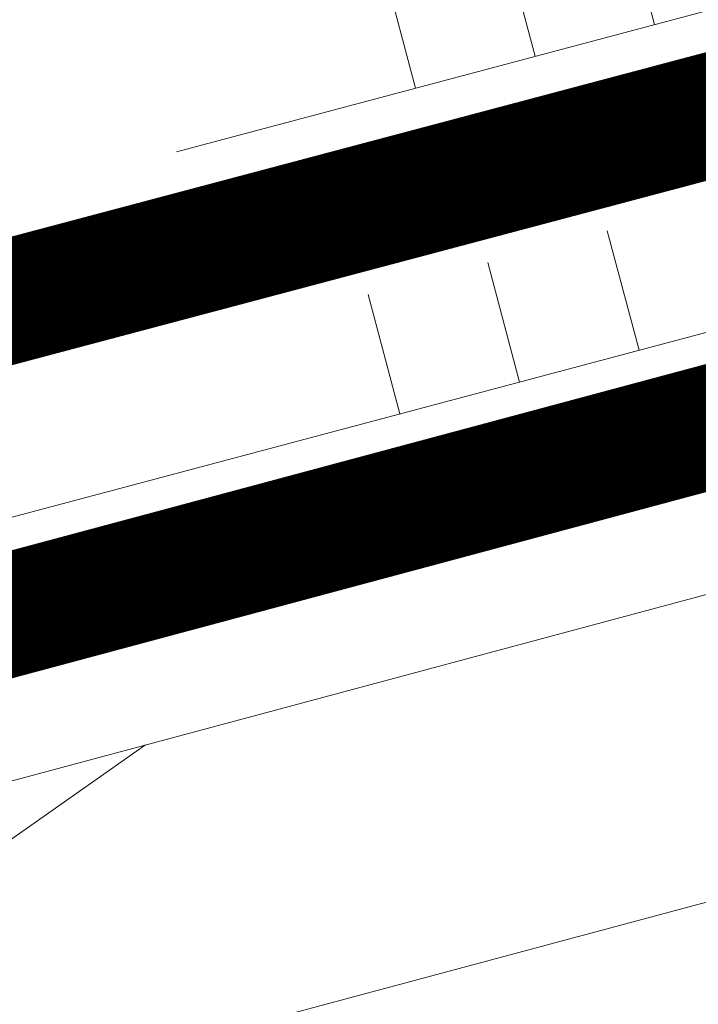
# Model space of a CAD drawing. Units: millimetres. Extents: x 49019 to 174044, y 4293 to 39150.
# Drawn here: x 126153 to 126180, y 9453 to 9493 of the extents above; entities that cross this region are included whole.
import ezdxf
from ezdxf import colors
from ezdxf.entities.mleader import LeaderData, LeaderLine
from ezdxf.math import Vec2, Vec3

# ---------------------------------------------------------------- set-up
doc = ezdxf.new("R2010")
doc.units = ezdxf.units.MM
doc.linetypes.add('штриховая 50', pattern=[1, 0.5, -0.5])
for name, color, linetype, lineweight in [('01 OT', 1, 'Continuous', 0), ('TN-ГИДРОИЗОЛЯЦИЯ БИТУМАЯ ВЕРХНЯЯ', 32, 'Continuous', 15), ('TN-ДЕРЕВО', 54, 'Continuous', 30), ('TN-КЛЕЙ', 1, 'Continuous', 15), ('TN-РАЗМЕРЫ', 184, 'Continuous', 15), ('ТН_Гидроизоляция', 5, 'Continuous', 15)]:
    doc.layers.add(name, color=color, linetype=linetype, lineweight=lineweight)
doc.layers.add('TN-АННОТАЦИИ', color=7, linetype='Continuous', lineweight=20, true_color=0x000000)
doc.styles.add('TN-Текст', font='arial.ttf')
doc.styles.add('Размерный', font='arial.ttf')
doc.dimstyles.new('Размер аннотативный', dxfattribs={"dimtxt": 2.5, "dimasz": 2, "dimexe": 2, "dimexo": 1, "dimgap": 1, "dimtad": 1, "dimdec": 0, "dimrnd": 10, "dimdsep": 46, "dimtxsty": 'Размерный', "dimblk": 'ARCHTICK', "dimcen": 2, "dimdle": 2, "dimclrd": 256, "dimclre": 256, "dimclrt": 256, "dimadec": 1, "dimazin": 0, "dimtfac": 1, "dimtdec": 0, "dimtmove": 1, "dimatfit": 0, "dimldrblk": 'NONE', "dimfxl": 1, "dimlwd": -1, "dimlwe": -1, "dimarcsym": 0})

# ---------------------------------------------------------------- blocks, each defined once
blk = doc.blocks.new('_DotSmall')
at = {"color": 0, "linetype": 'ByBlock', "const_width": 0.5}
blk.add_lwpolyline([(-0.0625, 0, 1), (0.0625, 0, 1)], format="xyb", close=True, dxfattribs=at)
blk = doc.blocks.new('_ArchTick')
at = {"color": 0, "linetype": 'ByBlock', "const_width": 0.15}
blk.add_lwpolyline([(-0.5, -0.5), (0.5, 0.5)], dxfattribs=at)
blk = doc.blocks.new('*D278')
at = {"layer": 'Defpoints', "color": 0, "transparency": 16777216}
for p in [(126061.1976495937, 9535.704704483556), (126155.9720476941, 9498.481899606584), (126079.9513391873, 9465.057516068155)]:
    blk.add_point(p, dxfattribs=at)
at = {"layer": 'TN-РАЗМЕРЫ', "lineweight": 15, "transparency": 16777216}
for p, q in [((126148.2749584359, 9527.477672004483), (126136.6541412639, 9571.254554211766)), ((126140.502685893, 9556.756668012815), (126061.1976495937, 9535.704704483556)), ((126072.254249929, 9494.053288466053), (126057.3491049646, 9550.202590682507))]:
    blk.add_line(p, q, dxfattribs=at)
at = {"layer": 'TN-РАЗМЕРЫ', "lineweight": 15, "transparency": 16777216, "xscale": 30, "yscale": 30, "zscale": 30}
for p, rotation in [((126140.502685893, 9556.756668012815), 14.86661373440932), ((126061.1976495937, 9535.704704483556), 194.8666137344093)]:
    blk.add_blockref('_ArchTick', p, dxfattribs=dict(at, rotation=rotation))
at = {"layer": 'TN-РАЗМЕРЫ', "transparency": 16777216, "insert": (126094.3545454646, 9570.700401858649), "char_height": 30, "width": 178.0374901445902, "attachment_point": 5, "rotation": 14.86661373440932, "style": 'Размерный'}
blk.add_mtext('80', dxfattribs=at)
blk = doc.blocks.new('_None')
blk = doc.blocks.new('*U276')
at = {"color": 1, "ltscale": 100}
for points in [[(90, 1.306289919090512e-15), (90, 5.000000000000002)], [(95, 1.306289919090512e-15), (95, 5.000000000000001)], [(100, 1.306289919090512e-15), (100, 5.000000000000001)], [(150.0000000000024, 4.388038785291878e-29), (0, -2.449293598294707e-15)]]:
    blk.add_lwpolyline(points, dxfattribs=at)
blk = doc.blocks.new('*U309')
at = {"color": 1, "ltscale": 100}
for points in [[(10, 0), (10, 5.000000000000001)], [(15, 0), (15, 5)], [(20, 3.944304526105059e-31), (20, 5)], [(25, 3.944304526105059e-31), (25, 5)], [(30, 0), (30, 5)], [(64.99999999997792, -1.387933039034026e-15), (0, -2.449293598294707e-15)]]:
    blk.add_lwpolyline(points, dxfattribs=at)

msp = doc.modelspace()

# ---------------------------------------------------------------- hatches: boundary and pattern name
at = {"layer": '01 OT', "lineweight": 9}
h = msp.add_hatch(dxfattribs=at)
h.set_pattern_fill('WOOD_08', color=250, scale=0.9999999999999999, angle=345.00210909458, pattern_type=2)
h.set_pattern_definition([(11.56710909458002, (116041.7207840723, 47169.3243177699), (122.4718621503914, 70.71510090055396), [11.18029999999999, -212.4263999999998]), (328.74190909458, (116040.3846844034, 47183.65836247731), (624.3980800976374, -374.335461278229), [12.5, -2487.4999]), (328.81290909458, (116038.9101875318, 47189.74735738418), (624.3980968158387, -374.3354379383929), [16.14, -3211.862399999999]), (355.43950909458, (116024.4543340054, 47166.70330611656), (2737.416288749062, -215.7513277200003), [19.31969999999998, -3844.615199999998]), (336.38650909458, (116040.6870726511, 47194.44764240452), (1854.236131538979, -807.3459415841106), [16.6883, -3320.975100000001]), (343.23980909458, (116031.3903005125, 47204.18519999366), (3161.709676673961, -950.5740150309271), [32.51539999999999, -6470.5605]), (343.9212090945801, (116035.004263894, 47209.94621281054), (96.59355357731515, -25.87826513498055), [26.50469999999998, -5274.438599999997]), (336.38650909458, (116053.1086801027, 47240.81253934518), (1854.236131538979, -807.3459415841106), [16.6883, -3320.975100000001]), (355.43950909458, (116036.875941457, 47213.06820305721), (2737.416288749062, -215.7513277200003), [19.31969999999998, -3844.615199999998]), (328.81290909458, (116051.3317949834, 47236.11225432486), (624.3980968158387, -374.3354379383929), [16.14, -3211.862399999999]), (11.56710909458002, (116054.1423915239, 47215.68921471055), (122.4718621503914, 70.71510090055396), [11.18029999999999, -212.4263999999998]), (328.74190909458, (116052.806291855, 47230.02325941801), (624.3980800976374, -374.335461278229), [12.5, -2487.4999]), (348.9930090945799, (116050.5478615923, 47254.43943218828), (1378.187707965733, -265.703692221576), [21.55229999999987, -4288.900099999969]), (345.00210909458, (116062.130080369, 47243.57194820124), (25.87834885748183, 96.593535293054), [21.99999999999998, -77.99999999999991]), (11.56710909458002, (116024.3685470202, 47176.04368301438), (122.4718621503914, 70.71510090055396), [7.826199999999994, -215.7804999999998]), (269.0384090945801, (116032.0704360015, 47179.67423477978), (18.95883619551927, -315.6590241004231), [2.061599999999997, -410.2490999999997]), (345.00210909458, (115999.1940347011, 47186.41161094115), (25.87834885748183, 96.593535293054), [6.499999999999995, -93.49999999999991]), (353.74820909458, (116005.4726144952, 47184.72951826543), (605.4393650931507, -58.67716030937981), [6.57649999999997, -1308.717999999992]), (56.56710909458007, (116012.0099777778, 47184.01336094262), (25.87839918761436, 96.59350019652712), [1.5811, -314.6466999999998]), (311.31210909458, (116010.5008816055, 47188.0410933993), (167.3087713652022, -148.3499082348098), [3.605599999999997, -356.9492999999996]), (336.25600909458, (116004.4810853, 47190.68912142798), (650.2766186928043, -277.741190318439), [6.576499999999996, -1308.717999999999]), (350.1965090945799, (115999.0390491146, 47191.62946293869), (991.8135443933807, -162.1904148576282), [5.522699999999988, -1099.013399999997]), (3.437009094579974, (115994.3041647935, 47191.34508560786), (219.0653202803693, 44.83666609806289), [4.743399999999963, -311.4842999999976]), (56.56710909458007, (115993.4330218843, 47190.02557432275), (25.87839918761436, 96.59350019652712), [1.5811, -314.6466999999998]), (300.00220909458, (115993.4330218843, 47190.02557432275), (96.59364694720188, -25.87805167394395), [2.121299999999998, -139.2997999999999]), (339.2916090945801, (115994.4937496808, 47188.18849606049), (96.59356950328726, -25.87815883063583), [5.024899999999999, -999.9624999999997]), (300.00220909458, (115986.6714744137, 47191.83705874279), (96.59364694720188, -25.87805167394395), [3.535499999999999, -137.8855999999999]), (331.76160909458, (115988.4393540746, 47188.775261639), (1178.081032981514, -626.1986605872055), [8.732099999999999, -1737.6927]), (345.00210909458, (115996.1322375974, 47184.64373128027), (25.87834885748183, 96.593535293054), [11.99999999999999, -87.99999999999991]), (352.43350909458, (116007.7234618325, 47181.53832941737), (1500.659646049229, -194.9883700779446), [11.5974, -2307.885199999999]), (30.00210909458001, (116019.2198936241, 47180.01122232814), (25.87835686550976, 96.59356518382228), [3.535499999999999, -137.8857999999999]), (266.31210909458, (116022.4456817728, 47184.32333211565), (-6.919395237029647, -412.2526132847599), [2.549499999999997, -507.3525999999996]), (326.56720909458, (116018.4871479175, 47186.93676084364), (96.59354536270708, -25.8782306001135), [4.743399999999967, -311.4842999999979]), (334.38250909458, (116011.1478403269, 47190.45593178164), (1010.772480890614, -477.8477969069683), [8.139399999999998, -1619.7424]), (341.98940909458, (116002.1008462184, 47193.39734259957), (96.59359620548169, -25.87819074321759), [9.5131, -1893.1165]), (351.7119090945801, (115993.6316122299, 47194.63106689954), (798.6264585959575, -110.433715789786), [8.558599999999988, -1703.165499999998]), (8.964509094580025, (115988.7673361645, 47193.86372189224), (219.0653286749908, 44.83651091207054), [4.924399999999999, -979.9606999999999]), (44.03830909458006, (115986.6714744137, 47191.83705874279), (148.3504312496858, 167.3087358476306), [2.915499999999983, -580.1799999999956]), (262.1272090945801, (115979.4269592667, 47193.77793490711), (-84.5538709154248, -702.033334770563), [4.031099999999999, -802.1947999999998]), (327.4766090945801, (115978.8747929889, 47189.78480175108), (1416.105367912991, -897.0191828007426), [9.96239999999999, -1982.522699999998]), (340.03240909458, (115987.274828376, 47184.42855255084), (1133.244307200683, -407.1328749585998), [11.54339999999993, -2297.135699999983]), (345.00210909458, (115998.1243014462, 47180.4866070793), (25.87834885748183, 96.593535293054), [14.99999999999999, -84.99999999999991]), (357.26680909458, (116012.6133317401, 47176.60485475067), (921.0982084768401, -39.71923506408586), [11.76859999999992, -2341.95119999998]), (305.19660909458, (116029.8195886641, 47182.86542362783), (379.4545275305705, -515.7648359629915), [3.9051, -777.119]), (320.22700909458, (116024.3173593358, 47187.44532236232), (933.1373691590868, -767.6285920817097), [7.158899999999968, -1424.622699999992]), (336.02950909458, (116015.5291487158, 47191.3526685332), (1203.95946280624, -529.6049747380014), [9.617699999999997, -1913.9206]), (342.88110909458, (116002.6184131955, 47195.32921330541), (96.59360471158428, -25.87815879293191), [13.50929999999998, -2688.341799999995]), (349.97180909458, (115991.2513731482, 47197.33928807111), (1088.406999742796, -188.0690380136652), [11.5434, -2297.135699999999]), (6.80350909458002, (115983.2305075356, 47196.38235817663), (219.0654251018103, 44.83676703970875), [8.077699999999995, -530.4386999999997]), (34.40080909458002, (115979.4269592667, 47193.77793490711), (638.2378674009848, 450.1694182280524), [4.60979999999999, -917.3446999999987]), (262.1272090945801, (115991.8485667183, 47240.14283184776), (-84.5538709154248, -702.033334770563), [4.031099999999999, -802.1947999999998]), (327.4766090945801, (115991.2964004404, 47236.14969869174), (1416.105367912991, -897.0191828007426), [9.96239999999999, -1982.522699999998]), (340.03240909458, (115999.6964358276, 47230.79344949149), (1133.244307200683, -407.1328749585998), [11.54339999999993, -2297.135699999983]), (345.00210909458, (116010.5459088978, 47226.85150401995), (25.87834885748183, 96.593535293054), [14.99999999999999, -84.99999999999991]), (357.26680909458, (116025.0349391917, 47222.96975169132), (921.0982084768401, -39.71923506408586), [11.76859999999992, -2341.95119999998]), (13.61250909458002, (116036.7901544718, 47222.40857995502), (998.7332503550574, 250.0613902470394), [6.265, -1246.7307]), (53.20060909458007, (116042.8791493787, 47223.88307682669), (174.2291007831309, 263.9020616959853), [2.692599999999996, -535.8241999999989]), (305.19660909458, (116042.2411961157, 47229.23032056848), (379.4545275305705, -515.7648359629915), [3.9051, -777.119]), (320.22700909458, (116036.7389667874, 47233.81021930298), (933.1373691590868, -767.6285920817097), [7.158899999999968, -1424.622699999992]), (336.02950909458, (116027.9507561674, 47237.71756547389), (1203.95946280624, -529.6049747380014), [9.617699999999997, -1913.9206]), (342.88110909458, (116015.0400206471, 47241.69411024606), (96.59360471158428, -25.87815879293191), [13.50929999999998, -2688.341799999995]), (349.97180909458, (116003.6729805999, 47243.70418501179), (1088.406999742796, -188.0690380136652), [11.5434, -2297.135699999999]), (6.80350909458002, (115995.6521149871, 47242.74725511728), (219.0654251018103, 44.83676703970875), [8.077699999999995, -530.4386999999997]), (34.40080909458002, (115991.8485667183, 47240.14283184776), (638.2378674009848, 450.1694182280524), [4.60979999999999, -917.3446999999987]), (300.00220909458, (115999.0930818653, 47238.20195568345), (96.59364694720188, -25.87805167394395), [3.535499999999999, -137.8855999999999]), (331.76160909458, (116000.8609615262, 47235.14015857968), (1178.081032981514, -626.1986605872055), [8.732099999999999, -1737.6927]), (345.00210909458, (116008.553845049, 47231.00862822094), (25.87834885748183, 96.593535293054), [11.99999999999999, -87.99999999999991]), (352.43350909458, (116020.1450692841, 47227.90322635804), (1500.659646049229, -194.9883700779446), [11.5974, -2307.885199999999]), (30.00210909458001, (116031.6415010757, 47226.37611926883), (25.87835686550976, 96.59356518382228), [3.535499999999999, -137.8857999999999]), (266.31210909458, (116034.8672892245, 47230.68822905634), (-6.919395237029647, -412.2526132847599), [2.549499999999997, -507.3525999999996]), (326.56720909458, (116030.9087553691, 47233.30165778432), (96.59354536270708, -25.8782306001135), [4.743399999999967, -311.4842999999979]), (334.38250909458, (116023.5694477785, 47236.82082872229), (1010.772480890614, -477.8477969069683), [8.139399999999998, -1619.7424]), (341.98940909458, (116014.52245367, 47239.76223954024), (96.59359620548169, -25.87819074321759), [9.5131, -1893.1165]), (351.7119090945801, (116006.0532196815, 47240.9959638402), (798.6264585959575, -110.433715789786), [8.558599999999988, -1703.165499999998]), (8.964509094580025, (116001.1889436161, 47240.22861883289), (219.0653286749908, 44.83651091207054), [4.924399999999999, -979.9606999999999]), (44.03830909458006, (115999.0930818653, 47238.20195568345), (148.3504312496858, 167.3087358476306), [2.915499999999983, -580.1799999999956]), (345.00210909458, (116011.6156421527, 47232.77650788184), (25.87834885748183, 96.593535293054), [6.499999999999995, -93.49999999999991]), (353.74820909458, (116017.8942219467, 47231.09441520609), (605.4393650931507, -58.67716030937981), [6.57649999999997, -1308.717999999992]), (56.56710909458007, (116024.4315852294, 47230.37825788327), (25.87839918761436, 96.59350019652712), [1.5811, -314.6466999999998]), (311.31210909458, (116022.922489057, 47234.40599033995), (167.3087713652022, -148.3499082348098), [3.605599999999997, -356.9492999999996]), (336.25600909458, (116016.9026927516, 47237.05401836865), (650.2766186928043, -277.741190318439), [6.576499999999996, -1308.717999999999]), (350.1965090945799, (116011.4606565662, 47237.99435987934), (991.8135443933807, -162.1904148576282), [5.522699999999988, -1099.013399999997]), (3.437009094579974, (116006.7257722451, 47237.70998254854), (219.0653202803693, 44.83666609806289), [4.743399999999963, -311.4842999999976]), (56.56710909458007, (116005.8546293358, 47236.39047126343), (25.87839918761436, 96.59350019652712), [1.5811, -314.6466999999998]), (300.00220909458, (116005.8546293358, 47236.39047126343), (96.59364694720188, -25.87805167394395), [2.121299999999998, -139.2997999999999]), (339.2916090945801, (116006.9153571324, 47234.55339300115), (96.59356950328726, -25.87815883063583), [5.024899999999999, -999.9624999999997]), (260.71270909458, (115975.1750426222, 47193.364165832), (-136.3114786555339, -895.2202435189408), [5.0249, -999.9626]), (308.13230909458, (115974.3640928558, 47188.40509732306), (238.0241227183263, -270.8213968731628), [4.999999999999991, -494.9993999999995]), (338.66200909458, (115977.4514838018, 47184.47215730996), (96.59361868960099, -25.87815969592828), [18.11079999999996, -887.4275999999987]), (346.1712090945795, (115994.3207531774, 47177.88218380976), (4662.367239135256, -1145.570397033571), [24.50509999999996, -4876.515099999991]), (353.47320909458, (116018.1155610685, 47172.02495601614), (2009.505324533849, -227.787955501867), [23.75919999999986, -4728.081999999964]), (335.53980909458, (116032.0794414599, 47187.43631690388), (96.59355278238513, -25.87831341580397), [9.124099999999997, -599.1520999999998]), (336.67650909458, (116013.0541171905, 47195.63918447846), (650.2765766185469, -277.7413992276148), [20.7183, -4122.951]), (347.1231090945796, (115999.8845981817, 47198.64979389778), (2537.30917406585, -576.2477409473072), [13.50929999999999, -2688.341799999997]), (353.42900909458, (115986.32690394, 47200.21150028767), (2009.505155224946, -227.7887714780852), [13.6473, -2715.821]), (20.53970909458002, (115978.2714390266, 47197.19330794304), (464.0090097613507, 186.2664575888282), [8.602299999999971, -851.6293999999982]), (51.03960909458007, (115975.1750426222, 47193.364165832), (470.9291811171238, 598.5196931836873), [4.924399999999999, -979.9613999999999]), (338.9931090945801, (116021.0749828032, 47196.59611437294), (940.056997674635, -355.3769514948901), [19.105, -1891.3923]), (346.2474090945796, (115998.7290779416, 47202.06516693369), (4372.586094317558, -1067.937031951963), [23.00539999999993, -4578.081299999983]), (356.69140909458, (115983.9466648584, 47202.91972145926), (2447.635819054517, -138.1155762374315), [14.80709999999991, -2946.610699999978]), (8.200609094580017, (115976.4087669221, 47201.83339982048), (219.0653477128484, 44.83652826188533), [7.615799999999993, -753.9609999999991]), (345.00210909458, (115995.4762734175, 47174.46681077382), (25.87834885748183, 96.593535293054), [29.99999999999998, -69.99999999999991]), (338.9931090945801, (115977.6410686889, 47181.31556776261), (940.056997674635, -355.3769514948901), [19.105, -1891.3923]), (320.22700909458, (115972.1388393606, 47185.89546649713), (933.1373691590868, -767.6285920817097), [7.158899999999968, -1424.622699999992]), (341.7624090945801, (116015.4779610313, 47202.75430788115), (1712.80534064349, -562.4037986408607), [26.54239999999997, -5281.941399999992]), (347.4916090945796, (115993.0026644254, 47207.74039276543), (2150.935614674851, -472.7321328710932), [23.02169999999994, -2279.151099999993]), (354.78450909458, (115978.3496430865, 47209.07791496747), (2325.164645377603, -208.8282031016309), [14.7139, -2928.073799999999]), (345.00210909458, (115994.6847571011, 47214.0189725595), (25.87834885748183, 96.593535293054), [37.99999999999996, -61.99999999999996]), (348.94720909458, (115980.419910995, 47216.80539779091), (1378.187276382308, -265.7053949624955), [14.53439999999993, -2892.353599999983]), (348.7334090945799, (116012.3995755438, 47214.44933001837), (1474.780714366642, -291.5841650589331), [23.04889999999998, -4586.722899999994]), (343.7291090945801, (115990.7954218472, 47220.75492618778), (96.59353914178544, -25.87826804568581), [22.5056, -4478.605399999999]), (341.7624090945801, (116027.8995684829, 47249.11920482181), (1712.80534064349, -562.4037986408607), [26.54239999999997, -5281.941399999992]), (347.4916090945796, (116005.4242718769, 47254.10528970611), (2150.935614674851, -472.7321328710932), [23.02169999999994, -2279.151099999993]), (354.78450909458, (115990.771250538, 47255.44281190813), (2325.164645377603, -208.8282031016309), [14.7139, -2928.073799999999]), (345.00210909458, (116007.8978808691, 47220.83170771447), (25.87834885748183, 96.593535293054), [29.99999999999998, -69.99999999999991]), (338.9931090945801, (115990.0626761405, 47227.68046470326), (940.056997674635, -355.3769514948901), [19.105, -1891.3923]), (320.22700909458, (115984.5604468122, 47232.2603634378), (933.1373691590868, -767.6285920817097), [7.158899999999968, -1424.622699999992]), (338.9931090945801, (116033.4965902548, 47242.96101131359), (940.056997674635, -355.3769514948901), [19.105, -1891.3923]), (346.2474090945796, (116011.1506853932, 47248.43006387435), (4372.586094317558, -1067.937031951963), [23.00539999999993, -4578.081299999983]), (356.69140909458, (115996.3682723099, 47249.28461839991), (2447.635819054517, -138.1155762374315), [14.80709999999991, -2946.610699999978]), (8.200609094580017, (115988.8303743737, 47248.19829676113), (219.0653477128484, 44.83652826188533), [7.615799999999993, -753.9609999999991]), (260.71270909458, (115987.5966500738, 47239.72906277265), (-136.3114786555339, -895.2202435189408), [5.0249, -999.9626]), (308.13230909458, (115986.7857003074, 47234.76999426373), (238.0241227183263, -270.8213968731628), [4.999999999999991, -494.9993999999995]), (338.66200909458, (115989.8730912533, 47230.83705425062), (96.59361868960099, -25.87815969592828), [18.11079999999996, -887.4275999999987]), (346.1712090945795, (116006.742360629, 47224.24708075044), (4662.367239135256, -1145.570397033571), [24.50509999999996, -4876.515099999991]), (353.47320909458, (116030.53716852, 47218.3898529568), (2009.505324533849, -227.787955501867), [23.75919999999986, -4728.081999999964]), (335.53980909458, (116044.5010489115, 47233.80121384457), (96.59355278238513, -25.87831341580397), [9.124099999999997, -599.1520999999998]), (336.67650909458, (116025.4757246421, 47242.00408141914), (650.2765766185469, -277.7413992276148), [20.7183, -4122.951]), (347.1231090945796, (116012.3062056333, 47245.01469083844), (2537.30917406585, -576.2477409473072), [13.50929999999999, -2688.341799999997]), (353.42900909458, (115998.7485113916, 47246.57639722831), (2009.505155224946, -227.7887714780852), [13.6473, -2715.821]), (20.53970909458002, (115990.6930464782, 47243.5582048837), (464.0090097613507, 186.2664575888282), [8.602299999999971, -851.6293999999982]), (51.03960909458007, (115987.5966500738, 47239.72906277265), (470.9291811171238, 598.5196931836873), [4.924399999999999, -979.9613999999999]), (342.61620909458, (116027.6241966105, 47261.61617126699), (96.5935618071828, -25.87822899469649), [24.02079999999986, -2378.061499999982]), (343.41100909458, (116010.3667520021, 47266.75724173783), (96.59351124786576, -25.8782753996171), [18.00689999999984, -3583.381599999979]), (345.00210909458, (115994.9117863553, 47270.89777755501), (25.87834885748183, 96.593535293054), [15.99999999999999, -83.99999999999991]), (341.10170909458, (116041.2676778374, 47250.71408797931), (1423.025364731972, -484.7663634561796), [22.05109999999986, -4388.163799999965]), (344.10700909458, (116010.487138288, 47259.47812729017), (96.59357065154518, -25.87823484928894), [32.00389999999965, -6368.777199999954]), (345.00210909458, (115993.1003019352, 47264.13623008448), (25.87834885748183, 96.593535293054), [17.99999999999998, -81.99999999999991]), (63.69210909458006, (116052.6740550445, 47171.56615964878), (25.87848918517544, 96.59352787667896), [2.549499999999997, -507.3525999999997]), (309.46450909458, (116051.0701664286, 47177.17218687917), (238.0240621605546, -270.8214775768687), [4.3012, -855.9305]), (348.0148090945796, (116063.5671328738, 47177.44755875156), (1764.561251442798, -369.2193861490457), [9.513099999999973, -1893.116499999997]), (340.03240909458, (116052.7176598036, 47181.38950422307), (1133.244307200683, -407.1328749585998), [11.54339999999993, -2297.135699999983]), (347.8645090945796, (116056.9169662306, 47164.21784659978), (1861.15548600252, -395.0952241414797), [10.01249999999999, -1992.485899999998]), (355.8876090945801, (116043.7128479211, 47165.1671935689), (508.8459437089883, -32.79849251000755), [13.23819999999999, -2634.401999999998]), (350.1965090945799, (116069.501142194, 47184.13990762067), (991.8135443933807, -162.1904148576282), [5.522699999999988, -1099.013399999997]), (345.00210909458, (116055.978047253, 47187.76287646071), (25.87834885748183, 96.593535293054), [13.99999999999999, -85.99999999999991]), (345.00210909458, (116060.4721590024, 47202.60548268687), (25.87834885748183, 96.593535293054), [18.99999999999998, -80.99999999999991]), (350.1965090945799, (116081.9227496456, 47230.50480456133), (991.8135443933807, -162.1904148576282), [5.522699999999988, -1099.013399999997]), (345.00210909458, (116068.3996547046, 47234.12777340138), (25.87834885748183, 96.593535293054), [13.99999999999999, -85.99999999999991]), (347.8645090945796, (116069.3385736822, 47210.58274354043), (1861.15548600252, -395.0952241414797), [10.01249999999999, -1992.485899999998]), (355.8876090945801, (116056.1344553727, 47211.53209050958), (508.8459437089883, -32.79849251000755), [13.23819999999999, -2634.401999999998]), (348.0148090945796, (116075.9887403254, 47223.8124556922), (1764.561251442798, -369.2193861490457), [9.513099999999973, -1893.116499999997]), (340.03240909458, (116065.1392672552, 47227.75440116374), (1133.244307200683, -407.1328749585998), [11.54339999999993, -2297.135699999983]), (63.69210909458006, (116065.0956624961, 47217.93105658946), (25.87848918517544, 96.59352787667896), [2.549499999999997, -507.3525999999997]), (309.46450909458, (116063.4917738802, 47223.53708381984), (238.0240621605546, -270.8214775768687), [4.3012, -855.9305]), (345.00210909458, (116071.7036469132, 47250.32449021332), (25.87834885748183, 96.593535293054), [20.49999999999998, -79.49999999999991])])
edge = h.paths.add_edge_path()
edge.add_line((126377.5752044831, 9481.499875708363), (126032.1910261028, 9388.890965361446))
edge.add_line((126032.1910261028, 9388.890965361446), (126032.1910261028, 9337.126943734991))
edge.add_line((126032.1910261028, 9337.126943734991), (126402.8579607291, 9436.452934380382))
edge.add_arc((126298.7692330383, 9407.6512544281), 108.0000000016008, 15.46693468310404, 43.14001364706571)
at = {"layer": 'TN-ДЕРЕВО', "lineweight": 0}
h = msp.add_hatch(dxfattribs=at)
h.set_pattern_fill('ANSI31', color=250, scale=7, angle=-9.999999999999993)
h.set_pattern_definition([(35.00000000000001, (63863.24399130254, 14437.5078366649), (-12.747736297902, 18.20565418432284), [])])
h.paths.add_polyline_path([(126591.1887953912, 9567.543917618546), (126032.1910261028, 9417.636715979672), (126032.1910261028, 9430.06071990099), (126591.1887953912, 9579.967918928858)])

# ---------------------------------------------------------------- linework, layer by layer
at = {"layer": 'TN-ГИДРОИЗОЛЯЦИЯ БИТУМАЯ ВЕРХНЯЯ', "ltscale": 10}
for p, q in [((126078.56287456768, 9464.689045212068), (126217.49153933098, 9501.55794580936)), ((126079.84538198651, 9459.856326027108), (126218.77404674981, 9496.7252266244))]:
    msp.add_line(p, q, dxfattribs=at)
at = {"layer": 'TN-ГИДРОИЗОЛЯЦИЯ БИТУМАЯ ВЕРХНЯЯ', "color": 1, "linetype": 'штриховая 50', "const_width": 5}
msp.add_lwpolyline([(126079.2041282771, 9462.272685619588), (126218.1327930404, 9499.14158621688)], dxfattribs=at)
at = {"layer": 'TN-ДЕРЕВО', "lineweight": 15}
msp.add_lwpolyline([(126032.1910261028, 9417.636715979672), (126591.1887953912, 9567.543917618546), (126591.1887953912, 9579.967918928858), (126032.1910261028, 9430.06071990099)], close=True, dxfattribs=at)
at = {"layer": 'ТН_Гидроизоляция', "ltscale": 10, "const_width": 5}
msp.add_lwpolyline([(126026.1910261028, 9498.62601998551), (126076.2194850539, 9448.597560835238), (126591.1887953912, 9586.697586293172)], dxfattribs=at)

# ---------------------------------------------------------------- block references
at = {"layer": 'TN-КЛЕЙ', "ltscale": 100, "rotation": 14.89841200724578}
for name, p in [('*U309', (126159.0857030106, 9487.725334655319)), ('*U276', (126081.1465929085, 9453.993443971332))]:
    msp.add_blockref(name, p, dxfattribs=at)

# ---------------------------------------------------------------- dimensions: what is measured, and where the dimension line sits
at = {"layer": 'TN-РАЗМЕРЫ'}
dim = msp.add_linear_dim(base=(126061.1976495937, 9535.704704483556), p1=(126155.9720476941, 9498.481899606588), p2=(126079.9513391873, 9465.057516068155), angle=194.8666137344093, text='80', dimstyle='Размер аннотативный', override={"dimscale": 100, "dimtxt": 0.3, "dimasz": 0.3, "dimexe": 0.15, "dimexo": 0.3, "dimgap": 0.1, "dimblk1": 'ArchTick', "dimblk2": 'ArchTick', "dimsah": 1, "dimdle": 0, "dimtmove": 0, "dimlwd": 15, "dimlwe": 15}, dxfattribs=at)
dim.commit()
dim.dimension.update_dxf_attribs({"geometry": '*D278', "text_midpoint": (126100.8501677433, 9546.23068624819), "dimtype": 160})

# ---------------------------------------------------------------- leaders
at = {"layer": 'TN-АННОТАЦИИ', "color": 0}
ml = msp.add_multileader_mtext('Standard', dxfattribs=at)
ml.set_content('Ventilation space batten', style='TN-Текст')
ml.set_leader_properties(color=256, linetype='ByLayer', lineweight=-1)
ml.set_arrow_properties(name='DOTSMALL')
ml.build(insert=Vec2(0, 0))
ml.multileader.update_dxf_attribs({"text_left_attachment_type": 6, "text_right_attachment_type": 6, "dogleg_length": 100, "arrow_head_size": 50, "scale": 10})
ctx = ml.context
ctx.base_point, ctx.scale, ctx.char_height, ctx.arrow_head_size, ctx.landing_gap_size, ctx.plane_origin, ctx.plane_x_axis, ctx.plane_y_axis = Vec3(126266.7437403195, 9763.375732799497), 10, 25, 50, 0, Vec3(128793.7407423139, 8012.788479171423), Vec3(1, 2.449293598294706e-16), Vec3(-2.449293598294706e-16, 1)
ctx.left_attachment, ctx.right_attachment = 6, 6
notes = []
notes.append((ctx, [(0, (1, 1, 0), (126258.5644212251, 9763.375732799497), (1, 2.449293598294706e-16), 8.179319094457314, [(1, [(126258.564421225, 9425.801654510324)], 0, [])])]))
ctx.mtext.insert, ctx.mtext.text_direction, ctx.mtext.rotation, ctx.mtext.width, ctx.mtext.line_spacing_style, ctx.mtext.flow_direction = Vec3(126266.7437403195, 9795.316387642608), Vec3(1, 2.449293598294706e-16), 2.449293598294706e-16, 431.8196838461881, 2, 5
ml = msp.add_multileader_mtext('Standard', dxfattribs=at)
ml.set_content('Roof rafter', style='TN-Текст')
ml.set_leader_properties(color=256, linetype='ByLayer', lineweight=-1)
ml.set_arrow_properties(name='DOTSMALL')
ml.build(insert=Vec2(0, 0))
ml.multileader.update_dxf_attribs({"text_left_attachment_type": 6, "text_right_attachment_type": 6, "dogleg_length": 100, "arrow_head_size": 50, "scale": 10})
ctx = ml.context
ctx.base_point, ctx.scale, ctx.char_height, ctx.arrow_head_size, ctx.landing_gap_size, ctx.plane_origin, ctx.plane_x_axis, ctx.plane_y_axis = Vec3(126266.7437403195, 9723.375732799497), 10, 25, 50, 0, Vec3(128793.7407423139, 7852.788479171423), Vec3(1, 2.449293598294706e-16), Vec3(-2.449293598294706e-16, 1)
ctx.left_attachment, ctx.right_attachment = 6, 6
notes.append((ctx, [(0, (1, 1, 0), (126258.5644212251, 9723.375732799497), (1, 2.449293598294706e-16), 8.179319094457314, [(1, [(126258.564421225, 9263.33656567723)], 0, [])])]))
ctx.mtext.insert, ctx.mtext.text_direction, ctx.mtext.rotation, ctx.mtext.width, ctx.mtext.line_spacing_style, ctx.mtext.flow_direction = Vec3(126266.7437403195, 9753.375732799497), Vec3(1, 2.449293598294706e-16), 2.449293598294706e-16, 298.0963222521677, 2, 5
ml = msp.add_multileader_mtext('Standard', dxfattribs=at)
ml.set_content('Ventilation space batten', style='TN-Текст')
ml.set_leader_properties(color=256, linetype='ByLayer', lineweight=-1)
ml.set_arrow_properties(name='DOTSMALL')
ml.build(insert=Vec2(0, 0))
ml.multileader.update_dxf_attribs({"text_left_attachment_type": 6, "text_right_attachment_type": 6, "dogleg_length": 100, "arrow_head_size": 50, "scale": 10})
ctx = ml.context
ctx.base_point, ctx.scale, ctx.char_height, ctx.arrow_head_size, ctx.landing_gap_size, ctx.plane_origin, ctx.plane_x_axis, ctx.plane_y_axis = Vec3(123849.1553677515, 9658.132108869038), 10, 25, 50, 0, Vec3(126376.1523697458, 7907.544855240965), Vec3(1, 2.449293598294706e-16), Vec3(-2.449293598294706e-16, 1)
ctx.left_attachment, ctx.right_attachment = 6, 6
notes.append((ctx, [(0, (1, 1, 0), (123840.976048657, 9658.132108869038), (1, 2.449293598294706e-16), 8.179319094457314, [(1, [(123840.976048657, 9320.558030579865)], 0, [])])]))
ctx.mtext.insert, ctx.mtext.text_direction, ctx.mtext.rotation, ctx.mtext.width, ctx.mtext.line_spacing_style, ctx.mtext.flow_direction = Vec3(123849.1553677515, 9690.072763712149), Vec3(1, 2.449293598294706e-16), 2.449293598294706e-16, 431.8196838461881, 2, 5
ml = msp.add_multileader_mtext('Standard', dxfattribs=at)
ml.set_content('Roof rafter', style='TN-Текст')
ml.set_leader_properties(color=256, linetype='ByLayer', lineweight=-1)
ml.set_arrow_properties(name='DOTSMALL')
ml.build(insert=Vec2(0, 0))
ml.multileader.update_dxf_attribs({"text_left_attachment_type": 6, "text_right_attachment_type": 6, "dogleg_length": 100, "arrow_head_size": 50, "scale": 10})
ctx = ml.context
ctx.base_point, ctx.scale, ctx.char_height, ctx.arrow_head_size, ctx.landing_gap_size, ctx.plane_origin, ctx.plane_x_axis, ctx.plane_y_axis = Vec3(123849.1553677515, 9618.132108869038), 10, 25, 50, 0, Vec3(126376.1523697458, 7747.544855240965), Vec3(1, 2.449293598294706e-16), Vec3(-2.449293598294706e-16, 1)
ctx.left_attachment, ctx.right_attachment = 6, 6
notes.append((ctx, [(0, (1, 1, 0), (123840.976048657, 9618.132108869038), (1, 2.449293598294706e-16), 8.179319094457314, [(1, [(123840.976048657, 9198.727127231847)], 0, [])])]))
ctx.mtext.insert, ctx.mtext.text_direction, ctx.mtext.rotation, ctx.mtext.width, ctx.mtext.line_spacing_style, ctx.mtext.flow_direction = Vec3(123849.1553677515, 9648.132108869038), Vec3(1, 2.449293598294706e-16), 2.449293598294706e-16, 298.0963222521677, 2, 5
for ctx, leaders in notes:
    for number, flags, end, landing, length, lines in leaders:
        leader = LeaderData()
        leader.index, (leader.has_last_leader_line, leader.has_dogleg_vector, leader.attachment_direction) = number, flags
        leader.last_leader_point, leader.dogleg_vector, leader.dogleg_length = Vec3(end), Vec3(landing), length
        for number, points, colour, breaks in lines:
            line = LeaderLine()
            line.index, line.vertices, line.color, line.breaks = number, Vec3.list(points), colors.encode_raw_color(colour), breaks
            leader.lines.append(line)
        ctx.leaders.append(leader)

doc.saveas('drawing.dxf')
